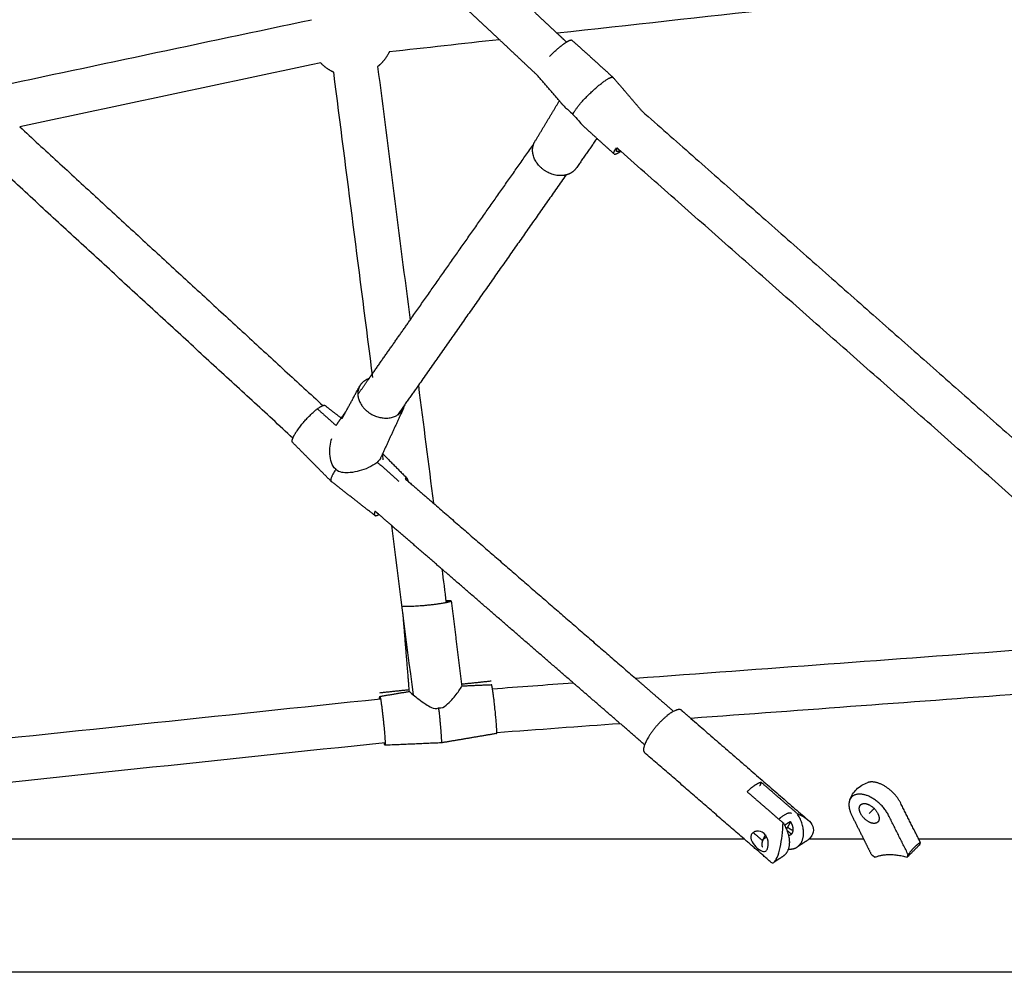
# Model space of a CAD drawing. Units: inches. Extents: x -156 to 156, y -156 to 156.
# Drawn here: x -44 to -26, y -80 to -63 of the extents above; entities that cross this region are included whole.
import ezdxf

# ---------------------------------------------------------------- set-up
doc = ezdxf.new("R2010")
doc.units = ezdxf.units.IN
doc.header["$MEASUREMENT"] = 0
doc.layers.add('Component', color=7, linetype='Continuous', true_color=0x000000)

msp = doc.modelspace()

# ---------------------------------------------------------------- linework, layer by layer
at = {"layer": 'Component', "color": 18, "true_color": 0x000000}
for points, degree in [([(-26.274, -62.337), (-28.873, -62.625), (-31.471, -62.913), (-34.069, -63.201)], 3), ([(-26.274, -62.337), (-28.873, -62.625), (-31.471, -62.913), (-34.069, -63.201)], 3), ([(-44.348, -64.211), (-42.38, -63.793), (-40.411, -63.376), (-38.443, -62.959)], 3), ([(-44.348, -64.211), (-42.38, -63.793), (-40.411, -63.376), (-38.443, -62.959)], 3), ([(-34.069, -63.202), (-33.986, -63.279), (-33.904, -63.357)], 2), ([(-34.069, -63.202), (-33.986, -63.279), (-33.904, -63.357)], 2), ([(-35.097, -63.315), (-35.751, -63.388), (-36.405, -63.46), (-37.059, -63.533)], 3), ([(-35.097, -63.315), (-35.751, -63.388), (-36.405, -63.46), (-37.059, -63.533)], 3), ([(-34.405, -63.966), (-34.751, -63.641), (-35.097, -63.315)], 2), ([(-34.405, -63.966), (-34.751, -63.641), (-35.097, -63.315)], 2), ([(-33.805, -63.324), (-33.439, -63.655), (-33.073, -63.987)], 2), ([(-33.805, -63.324), (-33.439, -63.655), (-33.073, -63.987)], 2), ([(-38.279, -63.729), (-40.065, -64.108), (-41.851, -64.486), (-43.637, -64.865)], 3), ([(-38.279, -63.729), (-40.065, -64.108), (-41.851, -64.486), (-43.637, -64.865)], 3), ([(-37.265, -63.795), (-37.073, -65.299), (-36.88, -66.803), (-36.688, -68.307)], 3), ([(-37.265, -63.795), (-37.073, -65.299), (-36.88, -66.803), (-36.688, -68.307)], 3), ([(-37.351, -69.33), (-37.583, -67.518), (-37.814, -65.707), (-38.046, -63.895)], 3), ([(-37.351, -69.33), (-37.583, -67.518), (-37.814, -65.707), (-38.046, -63.895)], 3), ([(-34.029, -64.405), (-34.217, -64.185), (-34.405, -63.966)], 2), ([(-34.029, -64.405), (-34.217, -64.185), (-34.405, -63.966)], 2), ([(-33.072, -63.988), (-32.818, -64.285), (-32.564, -64.582)], 2), ([(-33.072, -63.988), (-32.818, -64.285), (-32.564, -64.582)], 2), ([(-34.466, -65.129), (-34.248, -64.766), (-34.03, -64.404)], 2), ([(-34.466, -65.129), (-34.248, -64.766), (-34.03, -64.404)], 2), ([(-32.563, -64.582), (-28.954, -67.765), (-25.344, -70.948)], 2), ([(-32.563, -64.582), (-28.954, -67.765), (-25.344, -70.948)], 2), ([(-43.637, -64.865), (-40.939, -67.346), (-38.24, -69.827)], 2), ([(-43.637, -64.865), (-40.939, -67.346), (-38.24, -69.827)], 2), ([(-38.774, -70.406), (-41.678, -67.736), (-44.582, -65.065)], 2), ([(-38.774, -70.406), (-41.678, -67.736), (-44.582, -65.065)], 2), ([(-36.688, -68.307), (-35.588, -66.741), (-34.488, -65.174)], 2), ([(-36.688, -68.307), (-35.588, -66.741), (-34.488, -65.174)], 2), ([(-33.362, -65.072), (-33.547, -65.338), (-33.732, -65.604)], 2), ([(-33.362, -65.072), (-33.547, -65.338), (-33.732, -65.604)], 2), ([(-33.057, -65.348), (-33.21, -65.21), (-33.362, -65.072)], 2), ([(-33.057, -65.348), (-33.21, -65.21), (-33.362, -65.072)], 2), ([(-25.253, -72.079), (-29.096, -68.69), (-32.938, -65.301)], 2), ([(-25.253, -72.079), (-29.096, -68.69), (-32.938, -65.301)], 2), ([(-33.912, -65.723), (-35.226, -67.595), (-36.54, -69.467)], 2), ([(-33.912, -65.723), (-35.226, -67.595), (-36.54, -69.467)], 2), ([(-37.418, -69.347), (-37.389, -69.305), (-37.36, -69.264)], 2), ([(-37.418, -69.347), (-37.389, -69.305), (-37.36, -69.264)], 2), ([(-37.827, -69.929), (-37.706, -69.707), (-37.586, -69.484)], 2), ([(-37.827, -69.929), (-37.706, -69.707), (-37.586, -69.484)], 2), ([(-36.54, -69.467), (-36.45, -70.167), (-36.361, -70.867), (-36.271, -71.567)], 3), ([(-36.54, -69.467), (-36.45, -70.167), (-36.361, -70.867), (-36.271, -71.567)], 3), ([(-38.201, -69.827), (-38.057, -69.939), (-37.913, -70.051)], 2), ([(-38.201, -69.827), (-38.057, -69.939), (-37.913, -70.051)], 2), ([(-37.913, -70.051), (-37.87, -69.99), (-37.827, -69.929)], 2), ([(-37.913, -70.051), (-37.87, -69.99), (-37.827, -69.929)], 2), ([(-38.091, -71.178), (-38.437, -70.829), (-38.782, -70.481)], 2), ([(-38.091, -71.178), (-38.437, -70.829), (-38.782, -70.481)], 2), ([(-37.316, -71.783), (-37.703, -71.481), (-38.089, -71.179)], 2), ([(-37.316, -71.783), (-37.703, -71.481), (-38.089, -71.179)], 2), ([(-36.271, -71.566), (-34.475, -73.124), (-32.678, -74.681)], 2), ([(-36.271, -71.566), (-34.475, -73.124), (-32.678, -74.681)], 2), ([(-37.014, -71.965), (-37.128, -71.866), (-37.242, -71.767)], 2), ([(-37.014, -71.965), (-37.128, -71.866), (-37.242, -71.767)], 2), ([(-36.629, -74.979), (-36.757, -73.974), (-36.886, -72.969), (-37.014, -71.964)], 3), ([(-36.629, -74.979), (-36.757, -73.974), (-36.886, -72.969), (-37.014, -71.964)], 3), ([(-36.122, -72.739), (-36.096, -72.938), (-36.071, -73.137), (-36.045, -73.337)], 3), ([(-36.122, -72.739), (-36.096, -72.938), (-36.071, -73.137), (-36.045, -73.337)], 3), ([(-33.785, -74.763), (-34.953, -73.751), (-36.121, -72.738)], 2), ([(-33.785, -74.763), (-34.953, -73.751), (-36.121, -72.738)], 2), ([(-35.954, -73.307), (-35.862, -74.064), (-35.769, -74.82)], 2), ([(-35.954, -73.307), (-35.862, -74.064), (-35.769, -74.82)], 2), ([(-36.7, -74.916), (-36.756, -74.226), (-36.813, -73.537)], 2), ([(-36.7, -74.916), (-36.756, -74.226), (-36.813, -73.537)], 2), ([(-32.678, -74.681), (-30.39, -74.511), (-28.102, -74.342), (-25.814, -74.173)], 3), ([(-32.678, -74.681), (-30.39, -74.511), (-28.102, -74.342), (-25.814, -74.173)], 3), ([(-35.771, -74.818), (-35.505, -74.806), (-35.239, -74.795)], 2), ([(-35.771, -74.818), (-35.505, -74.806), (-35.239, -74.795)], 2), ([(-35.769, -74.82), (-35.769, -74.819), (-35.77, -74.818), (-35.771, -74.818)], 3), ([(-35.769, -74.82), (-35.769, -74.819), (-35.77, -74.818), (-35.771, -74.818)], 3), ([(-35.221, -74.869), (-34.743, -74.833), (-34.264, -74.798), (-33.786, -74.762)], 3), ([(-35.221, -74.869), (-34.743, -74.833), (-34.264, -74.798), (-33.786, -74.762)], 3), ([(-37.226, -75.004), (-36.963, -74.96), (-36.7, -74.916)], 2), ([(-37.226, -75.004), (-36.963, -74.96), (-36.7, -74.916)], 2), ([(-36.7, -74.915), (-36.699, -74.915), (-36.699, -74.915)], 2), ([(-36.7, -74.915), (-36.699, -74.915), (-36.699, -74.915)], 2), ([(-45.815, -75.954), (-42.948, -75.651), (-40.081, -75.349), (-37.214, -75.047)], 3), ([(-45.815, -75.954), (-42.948, -75.651), (-40.081, -75.349), (-37.214, -75.047)], 3), ([(-32.513, -75.866), (-32.73, -75.678), (-32.946, -75.49)], 2), ([(-32.513, -75.866), (-32.73, -75.678), (-32.946, -75.49)], 2), ([(-31.689, -75.397), (-30.649, -76.299), (-29.609, -77.2)], 2), ([(-31.689, -75.397), (-30.649, -76.299), (-29.609, -77.2)], 2), ([(-35.147, -75.665), (-35.64, -75.749), (-36.134, -75.832)], 2), ([(-35.147, -75.665), (-35.64, -75.749), (-36.134, -75.832)], 2), ([(-36.134, -75.832), (-36.634, -75.853), (-37.134, -75.875)], 2), ([(-36.134, -75.832), (-36.634, -75.853), (-37.134, -75.875)], 2), ([(-30.742, -77.541), (-31.628, -76.774), (-32.513, -76.006)], 2), ([(-30.742, -77.541), (-31.628, -76.774), (-32.513, -76.006)], 2), ([(-27.636, -77.541), (-27.795, -77.223), (-27.954, -76.906)], 2), ([(-27.636, -77.541), (-27.795, -77.223), (-27.954, -76.906)], 2), ([(-29.609, -77.2), (-29.528, -77.27), (-29.481, -77.362), (-29.522, -77.457)], 3), ([(-29.609, -77.2), (-29.528, -77.27), (-29.481, -77.362), (-29.522, -77.457)], 3), ([(-28.826, -77.122), (-28.721, -77.331), (-28.616, -77.541)], 2), ([(-28.826, -77.122), (-28.721, -77.331), (-28.616, -77.541)], 2), ([(-29.522, -77.457), (-29.535, -77.488), (-29.557, -77.516), (-29.584, -77.541)], 3), ([(-29.522, -77.457), (-29.535, -77.488), (-29.557, -77.516), (-29.584, -77.541)], 3), ([(-50.279, -77.541), (-43.767, -77.541), (-37.255, -77.541), (-30.742, -77.541)], 3), ([(-50.279, -77.541), (-43.767, -77.541), (-37.255, -77.541), (-30.742, -77.541)], 3), ([(-29.584, -77.541), (-29.261, -77.541), (-28.939, -77.541), (-28.616, -77.541)], 3), ([(-29.584, -77.541), (-29.261, -77.541), (-28.939, -77.541), (-28.616, -77.541)], 3), ([(-27.636, -77.541), (-24.83, -77.541), (-22.025, -77.541), (-19.22, -77.541)], 3), ([(-27.636, -77.541), (-24.83, -77.541), (-22.025, -77.541), (-19.22, -77.541)], 3), ([(-3.754, -79.916), (-25.37, -79.916), (-46.986, -79.916), (-68.602, -79.916)], 3), ([(-3.754, -79.916), (-25.37, -79.916), (-46.986, -79.916), (-68.602, -79.916)], 3)]:
    msp.add_open_spline(points, degree=degree, dxfattribs=at)
at = {"layer": 'Component', "color": 18, "lineweight": -3, "true_color": 0x000000}
for points, degree in [([(-34.822, -62.493), (-34.446, -62.847), (-34.069, -63.202)], 2), ([(-35.097, -63.315), (-35.474, -62.961), (-35.851, -62.607)], 2), ([(-33.959, -64.487), (-33.994, -64.446), (-34.029, -64.405)], 2), ([(-33.362, -65.072), (-33.476, -64.968), (-33.59, -64.865)], 2), ([(-32.938, -65.301), (-32.969, -65.274), (-32.999, -65.247)], 2), ([(-37.36, -69.264), (-37.024, -68.786), (-36.688, -68.307)], 2), ([(-37.618, -69.632), (-37.518, -69.49), (-37.418, -69.347)], 2), ([(-36.54, -69.467), (-36.726, -69.731), (-36.912, -69.996)], 2), ([(-38.35, -69.875), (-38.177, -70.029), (-38.005, -70.182)], 2), ([(-37.899, -70.062), (-37.863, -69.995), (-37.827, -69.929)], 2), ([(-36.804, -69.876), (-37.008, -70.317), (-37.212, -70.759)], 2), ([(-38.005, -70.182), (-37.959, -70.117), (-37.913, -70.051)], 2), ([(-37.164, -70.793), (-37.169, -70.757), (-37.173, -70.721), (-37.178, -70.686)], 3), ([(-37.177, -70.683), (-36.956, -70.906), (-36.735, -71.129)], 2), ([(-37.271, -70.835), (-37.079, -71.005), (-36.886, -71.176)], 2), ([(-36.777, -71.128), (-36.524, -71.347), (-36.271, -71.566)], 2), ([(-37.242, -71.767), (-37.276, -71.737), (-37.311, -71.708)], 2), ([(-36.121, -72.738), (-36.568, -72.352), (-37.014, -71.965)], 2), ([(-35.806, -74.888), (-35.781, -74.852), (-35.768, -74.829), (-35.769, -74.821)], 3), ([(-35.244, -74.734), (-35.508, -74.762), (-35.773, -74.79)], 2), ([(-35.769, -74.82), (-35.769, -74.82), (-35.769, -74.82)], 2), ([(-32.946, -75.49), (-33.366, -75.126), (-33.785, -74.763)], 2), ([(-32.678, -74.681), (-32.338, -74.976), (-31.997, -75.271)], 2), ([(-36.702, -74.888), (-36.966, -74.916), (-37.231, -74.944)], 2), ([(-36.7, -74.916), (-36.699, -74.919), (-36.675, -74.941), (-36.632, -74.976)], 3), ([(-35.807, -74.889), (-35.807, -74.889), (-35.806, -74.888), (-35.806, -74.888)], 3), ([(-25.624, -74.949), (-27.646, -75.098), (-29.667, -75.248), (-31.689, -75.397)], 3), ([(-31.858, -75.251), (-31.773, -75.324), (-31.689, -75.397)], 2), ([(-32.946, -75.49), (-33.679, -75.544), (-34.411, -75.598), (-35.144, -75.652)], 3), ([(-37.131, -75.83), (-40.076, -76.141), (-43.021, -76.451), (-45.966, -76.761)], 3), ([(-30.437, -76.534), (-30.451, -76.566), (-30.465, -76.598)], 2), ([(-28.427, -77), (-28.471, -77.044), (-28.515, -77.088)], 2), ([(-29.919, -77.233), (-29.97, -77.266), (-30.022, -77.3)], 2), ([(-27.821, -77.82), (-27.996, -77.471), (-28.17, -77.122)], 2), ([(-29.981, -77.386), (-29.94, -77.421), (-29.9, -77.456)], 2), ([(-30.264, -77.956), (-30.503, -77.748), (-30.742, -77.541)], 2), ([(-29.634, -77.579), (-29.716, -77.633), (-29.798, -77.686)], 2), ([(-29.584, -77.541), (-29.599, -77.555), (-29.616, -77.567), (-29.634, -77.579)], 3), ([(-28.616, -77.541), (-28.547, -77.68), (-28.477, -77.82)], 2), ([(-27.605, -77.603), (-27.62, -77.572), (-27.636, -77.541)], 2), ([(-27.605, -77.603), (-27.613, -77.627), (-27.622, -77.65)], 2), ([(-27.622, -77.65), (-27.73, -77.759), (-27.838, -77.867)], 2), ([(-30.264, -77.956), (-30.249, -77.969), (-30.232, -77.971), (-30.213, -77.959)], 3), ([(-30.05, -77.852), (-30.132, -77.905), (-30.213, -77.959)], 2), ([(-28.477, -77.82), (-28.445, -77.843), (-28.413, -77.867)], 2), ([(-27.838, -77.867), (-27.83, -77.843), (-27.821, -77.82)], 2)]:
    msp.add_open_spline(points, degree=degree, dxfattribs=at)
for points, weights in [([(-34.206, -63.612), (-34.035, -63.439), (-33.904, -63.357)], [0.897393835464, 0.7962838061, 0.92836570871]), ([(-33.057, -65.348), (-33.078, -65.328), (-33.013, -65.235)], [0.877777519797, 0.824630469654, 0.888086535154]), ([(-32.951, -65.29), (-33.055, -65.346), (-32.999, -65.247)], [0.887859985264, 0.794326682802, 0.955802038395]), ([(-33.912, -65.723), (-33.934, -65.729), (-33.957, -65.732)], [0.955304438188, 0.975623435747, 1]), ([(-37.586, -69.484), (-37.6, -69.51), (-37.608, -69.539)], [0.939159025474, 0.965520595499, 1]), ([(-37.605, -69.529), (-37.607, -69.534), (-37.608, -69.539)], [0.988101655219, 0.993924816304, 1]), ([(-38.507, -70.041), (-38.334, -69.86), (-38.24, -69.827)], [1, 0.806320975517, 0.868786935726]), ([(-38.774, -70.406), (-38.712, -70.256), (-38.507, -70.041)], [0.892498450338, 0.77803271824, 1]), ([(-36.735, -71.129), (-36.747, -71.117), (-36.777, -71.128)], [0.943761093585, 0.889926158084, 0.868219302384]), ([(-35.954, -73.306), (-35.954, -73.314), (-35.994, -73.325)], [0.879338608053, 0.915003839491, 1]), ([(-37.226, -75.004), (-37.221, -75.004), (-37.21, -75.069)], [0.864817212275, 0.894168024584, 1]), ([(-36.134, -75.832), (-36.134, -75.832), (-36.134, -75.832)], [0.962077890056, 0.966851152298, 0.971834358218]), ([(-28.668, -76.935), (-28.644, -76.911), (-28.603, -76.911)], [1, 0.965925827959, 1]), ([(-28.603, -76.911), (-28.45, -76.911), (-28.362, -77.088)], [1, 0.707106781187, 1]), ([(-29.898, -77.09), (-29.947, -77.048), (-30.093, -77.164)], [0.864289037262, 0.813902425227, 1]), ([(-28.362, -77.088), (-28.311, -77.19), (-28.362, -77.241)], [1, 0.866025400558, 1]), ([(-30.093, -77.164), (-30.109, -77.176), (-30.124, -77.19)], [1, 0.976692290562, 0.957094119511]), ([(-29.919, -77.233), (-29.917, -77.237), (-29.914, -77.24)], [0.884704202209, 0.880904261964, 0.877567858465]), ([(-28.362, -77.241), (-28.386, -77.265), (-28.427, -77.265)], [1, 0.965925827959, 1]), ([(-29.989, -77.366), (-29.977, -77.349), (-29.966, -77.332)], [0.855759857809, 0.85821003828, 0.863381031595]), ([(-29.954, -77.722), (-29.864, -77.73), (-29.798, -77.686)], [0.855675335269, 0.845418473247, 0.8847402924]), ([(-28.413, -77.867), (-28.174, -77.769), (-27.838, -77.867)], [1, 0.959249599414, 1])]:
    msp.add_rational_spline(points, weights, degree=2, dxfattribs=at)
at = {"layer": 'Component', "color": 18, "true_color": 0x000000}
for points, weights, knots in [([(-33.904, -63.357), (-33.879, -63.341), (-33.86, -63.332), (-33.818, -63.312), (-33.805, -63.324)], [0.92836570871, 0.958224352804, 1, 0.914207863378, 0.87867493546], [1.6978226, 1.6978226, 1.6978226, 1.8098447, 1.8098447, 2.0398978, 2.0398978, 2.0398978]), ([(-33.904, -63.357), (-33.879, -63.341), (-33.86, -63.332), (-33.818, -63.312), (-33.805, -63.324)], [0.92836570871, 0.958224352804, 1, 0.914207863378, 0.87867493546], [1.6978226, 1.6978226, 1.6978226, 1.8098447, 1.8098447, 2.0398978, 2.0398978, 2.0398978]), ([(-37.059, -63.533), (-37.114, -63.65), (-37.206, -63.742), (-37.234, -63.77), (-37.265, -63.795)], [0.896683512611, 0.933028293127, 1, 0.978594087497, 0.960317049687], [0.9318634, 0.9318634, 0.9318634, 1.1935511, 1.1935511, 1.2771933, 1.2771933, 1.2771933]), ([(-37.059, -63.533), (-37.114, -63.65), (-37.206, -63.742), (-37.234, -63.77), (-37.265, -63.795)], [0.896683512611, 0.933028293127, 1, 0.978594087497, 0.960317049687], [0.9318634, 0.9318634, 0.9318634, 1.1935511, 1.1935511, 1.2771933, 1.2771933, 1.2771933]), ([(-38.782, -70.481), (-38.787, -70.476), (-38.788, -70.467), (-38.791, -70.446), (-38.774, -70.406)], [0.943761093585, 0.968490818116, 1, 0.929074062947, 0.892498450338], [-1.108939, -1.108939, -1.108939, -1.0244465, -1.0244465, -0.8342574, -0.8342574, -0.8342574]), ([(-38.782, -70.481), (-38.787, -70.476), (-38.788, -70.467), (-38.791, -70.446), (-38.774, -70.406)], [0.943761093585, 0.968490818116, 1, 0.929074062947, 0.892498450338], [-1.108939, -1.108939, -1.108939, -1.0244465, -1.0244465, -0.8342574, -0.8342574, -0.8342574]), ([(-27.954, -76.906), (-28.045, -76.722), (-28.227, -76.609), (-28.408, -76.495), (-28.541, -76.537)], [1, 0.899978475619, 1, 0.899978475619, 1], [-1.4561672, -1.4561672, -1.4561672, -1.0380083, -1.0380083, -0.6198495, -0.6198495, -0.6198495]), ([(-27.954, -76.906), (-28.045, -76.722), (-28.227, -76.609), (-28.408, -76.495), (-28.541, -76.537)], [1, 0.899978475619, 1, 0.899978475619, 1], [-1.4561672, -1.4561672, -1.4561672, -1.0380083, -1.0380083, -0.6198495, -0.6198495, -0.6198495]), ([(-29.874, -77.391), (-29.913, -77.379), (-29.949, -77.348), (-29.957, -77.34), (-29.965, -77.332)], [0.872635066166, 0.906415916918, 1, 0.976380188815, 0.956569926262], [0.5305793, 0.5305793, 0.5305793, 0.6314601, 0.6314601, 0.6569216, 0.6569216, 0.6569216]), ([(-29.874, -77.391), (-29.913, -77.379), (-29.949, -77.348), (-29.957, -77.34), (-29.965, -77.332)], [0.872635066166, 0.906415916918, 1, 0.976380188815, 0.956569926262], [0.5305793, 0.5305793, 0.5305793, 0.6314601, 0.6314601, 0.6569216, 0.6569216, 0.6569216])]:
    msp.add_rational_spline(points, weights, degree=2, knots=knots, dxfattribs=at)
for points, weights in [([(-38.279, -63.729), (-38.273, -63.736), (-38.267, -63.742)], [0.990433069627, 0.995135751399, 1]), ([(-38.279, -63.729), (-38.273, -63.736), (-38.267, -63.742)], [0.990433069627, 0.995135751399, 1]), ([(-38.046, -63.895), (-38.17, -63.838), (-38.267, -63.742)], [0.89337554708, 0.92991974311, 1]), ([(-38.046, -63.895), (-38.17, -63.838), (-38.267, -63.742)], [0.89337554708, 0.92991974311, 1]), ([(-33.073, -63.987), (-33.073, -63.987), (-33.072, -63.988)], [0.87867493546, 0.877067005253, 0.875561992265]), ([(-33.073, -63.987), (-33.073, -63.987), (-33.072, -63.988)], [0.87867493546, 0.877067005253, 0.875561992265]), ([(-34.488, -65.174), (-34.479, -65.15), (-34.466, -65.129)], [0.858046071331, 0.853512584632, 0.853553761224]), ([(-34.488, -65.174), (-34.479, -65.15), (-34.466, -65.129)], [0.858046071331, 0.853512584632, 0.853553761224]), ([(-33.057, -65.348), (-33.045, -65.359), (-33.003, -65.34)], [0.87867493546, 0.914207863378, 1]), ([(-33.057, -65.348), (-33.045, -65.359), (-33.003, -65.34)], [0.87867493546, 0.914207863378, 1]), ([(-33.003, -65.34), (-32.976, -65.327), (-32.938, -65.301)], [1, 0.941902620112, 0.906853268195]), ([(-33.003, -65.34), (-32.976, -65.327), (-32.938, -65.301)], [1, 0.941902620112, 0.906853268195]), ([(-33.732, -65.604), (-33.795, -65.694), (-33.912, -65.723)], [0.854148915726, 0.861337689284, 0.955304438188]), ([(-33.732, -65.604), (-33.795, -65.694), (-33.912, -65.723)], [0.854148915726, 0.861337689284, 0.955304438188]), ([(-37.418, -69.347), (-37.533, -69.387), (-37.586, -69.484)], [0.853574097906, 0.852221976811, 0.939159025474]), ([(-37.418, -69.347), (-37.533, -69.387), (-37.586, -69.484)], [0.853574097906, 0.852221976811, 0.939159025474]), ([(-38.24, -69.827), (-38.212, -69.817), (-38.201, -69.827)], [0.868786935726, 0.888997605978, 0.936022204864]), ([(-38.24, -69.827), (-38.212, -69.817), (-38.201, -69.827)], [0.868786935726, 0.888997605978, 0.936022204864]), ([(-38.091, -71.178), (-38.091, -71.179), (-38.089, -71.179)], [0.943761093585, 0.939804896689, 0.936022204864]), ([(-38.091, -71.178), (-38.091, -71.179), (-38.089, -71.179)], [0.943761093585, 0.939804896689, 0.936022204864]), ([(-37.316, -71.783), (-37.297, -71.798), (-37.243, -71.767)], [0.936022204864, 0.864188702322, 0.854924937603]), ([(-37.316, -71.783), (-37.297, -71.798), (-37.243, -71.767)], [0.936022204864, 0.864188702322, 0.854924937603]), ([(-36.05, -73.295), (-35.956, -73.295), (-35.954, -73.306)], [0.875996356472, 0.829497273791, 0.879338608053]), ([(-36.05, -73.295), (-35.956, -73.295), (-35.954, -73.306)], [0.875996356472, 0.829497273791, 0.879338608053]), ([(-35.223, -74.859), (-35.233, -74.797), (-35.238, -74.795)], [1, 0.89765396525, 0.866833730049]), ([(-35.223, -74.859), (-35.233, -74.797), (-35.238, -74.795)], [1, 0.89765396525, 0.866833730049]), ([(-37.229, -75.049), (-37.23, -75.005), (-37.226, -75.004)], [0.863992167201, 0.842709935504, 0.864817212275]), ([(-37.229, -75.049), (-37.23, -75.005), (-37.226, -75.004)], [0.863992167201, 0.842709935504, 0.864817212275]), ([(-35.221, -74.869), (-35.222, -74.864), (-35.223, -74.859)], [0.983881818319, 0.991706046557, 1]), ([(-35.221, -74.869), (-35.222, -74.864), (-35.223, -74.859)], [0.983881818319, 0.991706046557, 1]), ([(-35.147, -75.665), (-35.145, -75.665), (-35.144, -75.652)], [0.864817212275, 0.853212552179, 0.853563704218]), ([(-35.147, -75.665), (-35.145, -75.665), (-35.144, -75.652)], [0.864817212275, 0.853212552179, 0.853563704218]), ([(-37.134, -75.875), (-37.138, -75.875), (-37.146, -75.832)], [0.865297682717, 0.889047406595, 0.960824664047]), ([(-37.134, -75.875), (-37.138, -75.875), (-37.146, -75.832)], [0.865297682717, 0.889047406595, 0.960824664047]), ([(-32.513, -75.866), (-32.552, -75.973), (-32.513, -76.006)], [0.964080270628, 0.857642916956, 0.853704704245]), ([(-32.513, -75.866), (-32.552, -75.973), (-32.513, -76.006)], [0.964080270628, 0.857642916956, 0.853704704245]), ([(-28.866, -76.862), (-28.901, -76.972), (-28.826, -77.122)], [1, 0.929200157243, 1]), ([(-28.866, -76.862), (-28.901, -76.972), (-28.826, -77.122)], [1, 0.929200157243, 1]), ([(-29.966, -77.332), (-29.935, -77.283), (-29.914, -77.24)], [0.863381031595, 0.878437502818, 0.916561292604]), ([(-29.966, -77.332), (-29.935, -77.283), (-29.914, -77.24)], [0.863381031595, 0.878437502818, 0.916561292604]), ([(-29.914, -77.24), (-29.867, -77.318), (-29.874, -77.391)], [0.877567858465, 0.815684321862, 0.913270156929]), ([(-29.914, -77.24), (-29.867, -77.318), (-29.874, -77.391)], [0.877567858465, 0.815684321862, 0.913270156929])]:
    msp.add_rational_spline(points, weights, degree=2, dxfattribs=at)
at = {"layer": 'Component', "color": 18, "lineweight": -3, "true_color": 0x000000}
for points, weights, knots in [([(-33.79, -64.649), (-33.767, -64.579), (-33.642, -64.435), (-33.346, -64.096), (-33.135, -63.996), (-33.088, -63.974), (-33.073, -63.987)], [0.853613372269, 0.850589590146, 1, 0.707106781187, 1, 0.914207863378, 0.87867493546], [0.6238, 0.6238, 0.6238, 1.024447, 1.024447, 1.809845, 1.809845, 2.039898, 2.039898, 2.039898]), ([(-33.957, -65.732), (-34.347, -65.78), (-34.484, -65.407), (-34.529, -65.283), (-34.488, -65.174)], [1, 0.707106781187, 1, 0.87920369003, 0.858046071331], [2.794549, 2.794549, 2.794549, 3.544017, 3.544017, 3.853116, 3.853116, 3.853116]), ([(-37.608, -69.539), (-37.702, -69.869), (-37.293, -70.019), (-36.93, -70.15), (-36.804, -69.876)], [1, 0.707106781187, 1, 0.731881623101, 0.954641555521], [2.794549, 2.794549, 2.794549, 3.544017, 3.544017, 4.230091, 4.230091, 4.230091]), ([(-36.804, -69.876), (-36.795, -69.857), (-36.789, -69.837), (-36.786, -69.825), (-36.784, -69.814)], [0.954641555521, 0.975225158086, 1, 0.986072307177, 0.973469196932], [4.23009059, 4.23009059, 4.23009059, 4.29348556, 4.29348556, 4.32912437, 4.32912437, 4.32912437]), ([(-38.008, -70.96), (-38.106, -71.107), (-38.099, -71.162), (-38.097, -71.172), (-38.091, -71.178)], [0.853613372269, 0.850589590146, 1, 0.968490818116, 0.943761093585], [0.6238, 0.6238, 0.6238, 1.0244465, 1.0244465, 1.108939, 1.108939, 1.108939]), ([(-36.731, -71.168), (-36.727, -71.153), (-36.729, -71.143), (-36.73, -71.134), (-36.735, -71.129)], [0.936727291794, 0.9639188554, 1, 0.968490818116, 0.943761093585], [2.4984907, 2.4984907, 2.4984907, 2.5952429, 2.5952429, 2.6797353, 2.6797353, 2.6797353]), ([(-37.311, -71.707), (-37.327, -71.747), (-37.324, -71.768), (-37.323, -71.778), (-37.316, -71.783)], [0.893211197398, 0.929761994721, 1, 0.963450061297, 0.936022204864], [0.8361021, 0.8361021, 0.8361021, 1.0244465, 1.0244465, 1.1224558, 1.1224558, 1.1224558]), ([(-35.994, -73.325), (-36.177, -73.374), (-36.572, -73.4), (-36.778, -73.414), (-36.818, -73.401)], [1, 0.707106781187, 1, 0.822473685238, 0.860149296698], [2.794549, 2.794549, 2.794549, 3.544017, 3.544017, 3.99828, 3.99828, 3.99828]), ([(-36.046, -73.327), (-36.013, -73.318), (-36.017, -73.312), (-36.02, -73.307), (-36.049, -73.305)], [0.878512863642, 0.914011890414, 1, 0.927212627887, 0.890602273191], [-2.5291284, -2.5291284, -2.5291284, -2.3561945, -2.3561945, -2.2098091, -2.2098091, -2.2098091]), ([(-35.144, -75.652), (-35.142, -75.61), (-35.154, -75.458), (-35.183, -75.101), (-35.221, -74.869)], [0.853563704218, 0.854782372001, 1, 0.71540073463, 0.983881818319], [-1.41385, -1.41385, -1.41385, -1.024447, -1.024447, -0.261289, -0.261289, -0.261289]), ([(-37.21, -75.069), (-37.172, -75.296), (-37.142, -75.667), (-37.125, -75.874), (-37.134, -75.875)], [1, 0.707106781187, 1, 0.812081571711, 0.865297682717], [0.239048, 0.239048, 0.239048, 1.024447, 1.024447, 1.528353, 1.528353, 1.528353]), ([(-36.181, -75.211), (-36.157, -75.415), (-36.143, -75.595), (-36.124, -75.822), (-36.133, -75.832)], [0.853613372269, 0.850589590146, 1, 0.818477984879, 0.861954295818], [0.6238, 0.6238, 0.6238, 1.0244465, 1.0244465, 1.5112009, 1.5112009, 1.5112009]), ([(-31.858, -75.251), (-31.907, -75.209), (-32.042, -75.297), (-32.358, -75.504), (-32.501, -75.835), (-32.508, -75.851), (-32.513, -75.866)], [0.853704704245, 0.848846016452, 1, 0.707106781187, 1, 0.98077872938, 0.964080270628], [0.380076, 0.380076, 0.380076, 0.785398, 0.785398, 1.570796, 1.570796, 1.622338, 1.622338, 1.622338]), ([(-30.437, -76.534), (-30.486, -76.546), (-30.552, -76.589), (-30.618, -76.632), (-30.69, -76.7)], [0.884091327405, 0.920427730249, 1, 0.920427730249, 0.884091327405], [0.5720238, 0.5720238, 0.5720238, 0.7853982, 0.7853982, 0.9987726, 0.9987726, 0.9987726]), ([(-28.17, -77.122), (-28.299, -76.865), (-28.553, -76.77), (-28.807, -76.676), (-28.866, -76.862)], [1, 0.827519448921, 1, 0.827519448921, 1], [0, 0, 0, 0.552619, 0.552619, 1.105239, 1.105239, 1.105239]), ([(-28.427, -77.265), (-28.544, -77.265), (-28.64, -77.134), (-28.736, -77.003), (-28.668, -76.935)], [1, 0.793353338327, 1, 0.793353338327, 1], [0.6801548, 0.6801548, 0.6801548, 0.9635526, 0.9635526, 1.2469505, 1.2469505, 1.2469505]), ([(-29.798, -77.686), (-29.741, -77.649), (-29.711, -77.581), (-29.617, -77.364), (-29.796, -77.09)], [0.8847402924, 0.92113457161, 1, 0.786679050931, 0.884091327411], [-0.9968772, -0.9968772, -0.9968772, -0.7853982, -0.7853982, -0.2133744, -0.2133744, -0.2133744]), ([(-30.049, -77.255), (-29.87, -77.53), (-29.964, -77.746), (-29.993, -77.815), (-30.05, -77.852)], [0.884091327411, 0.786679050931, 1, 0.92113457161, 0.8847402924], [0.2133744, 0.2133744, 0.2133744, 0.7853982, 0.7853982, 0.9968772, 0.9968772, 0.9968772]), ([(-29.874, -77.391), (-29.877, -77.413), (-29.885, -77.431), (-29.904, -77.476), (-29.949, -77.486)], [0.913270156929, 0.947069795328, 1, 0.877135757867, 0.857350870429], [0.2586729, 0.2586729, 0.2586729, 0.3157301, 0.3157301, 0.448174, 0.448174, 0.448174]), ([(-30.362, -77.471), (-30.406, -77.544), (-30.421, -77.598), (-30.439, -77.663), (-30.413, -77.685)], [0.873714950096, 0.907891149376, 1, 0.89320435596, 0.864289037262], [0.4239423, 0.4239423, 0.4239423, 0.6184238, 0.6184238, 0.8439154, 0.8439154, 0.8439154]), ([(-27.821, -77.82), (-27.758, -77.738), (-27.702, -77.682), (-27.646, -77.626), (-27.605, -77.603)], [0.888807710524, 0.925406543766, 1, 0.925406543766, 0.888807710524], [1.654669, 1.654669, 1.654669, 1.8961189, 1.8961189, 2.1375688, 2.1375688, 2.1375688])]:
    msp.add_rational_spline(points, weights, degree=2, knots=knots, dxfattribs=at)
for points, degree, knots in [([(-33.958, -64.487), (-33.951, -64.496), (-33.942, -64.505), (-33.933, -64.513), (-33.916, -64.53), (-33.894, -64.548), (-33.844, -64.589), (-33.818, -64.613), (-33.79, -64.649)], 3, [0.2760108, 0.2760108, 0.2760108, 0.2760108, 0.3406065, 0.3406065, 0.3406065, 0.4619359, 0.4619359, 0.5938814, 0.5938814, 0.5938814, 0.5938814]), ([(-33.79, -64.649), (-33.751, -64.681), (-33.72, -64.719), (-33.663, -64.788), (-33.635, -64.822), (-33.602, -64.854), (-33.596, -64.86), (-33.59, -64.865)], 3, [0, 0, 0, 0, 0.15594, 0.15594, 0.3020541, 0.3020541, 0.3331797, 0.3331797, 0.3331797, 0.3331797]), ([(-38.008, -70.96), (-38.05, -70.932), (-38.073, -70.887), (-38.103, -70.793), (-38.11, -70.742), (-38.12, -70.6), (-38.11, -70.5), (-38.08, -70.412)], 3, [0, 0, 0, 0, 0.15594, 0.15594, 0.3020541, 0.3020541, 0.5940431, 0.5940431, 0.5940431, 0.5940431]), ([(-37.212, -70.759), (-37.213, -70.762), (-37.215, -70.766), (-37.217, -70.77), (-37.255, -70.838), (-37.35, -70.903), (-37.472, -70.952)], 3, [0.6540913, 0.6540913, 0.6540913, 0.6540913, 0.6764443, 0.6764443, 0.6764443, 1.0741258, 1.0741258, 1.0741258, 1.0741258]), ([(-37.472, -70.952), (-37.576, -70.993), (-37.688, -71.019), (-37.791, -71.024), (-37.828, -71.026), (-37.868, -71.025), (-37.943, -71.009), (-37.979, -70.994), (-38.008, -70.96)], 3, [0, 0, 0, 0, 0.3406065, 0.3406065, 0.3406065, 0.4619359, 0.4619359, 0.5938814, 0.5938814, 0.5938814, 0.5938814]), ([(-36.632, -74.976), (-36.576, -75.022), (-36.496, -75.086), (-36.408, -75.143), (-36.376, -75.164), (-36.34, -75.186), (-36.264, -75.217), (-36.224, -75.225), (-36.181, -75.211)], 3, [0, 0, 0, 0, 0.3406065, 0.3406065, 0.3406065, 0.4619359, 0.4619359, 0.5938814, 0.5938814, 0.5938814, 0.5938814]), ([(-36.181, -75.211), (-36.127, -75.216), (-36.084, -75.192), (-36.009, -75.133), (-35.976, -75.098), (-35.889, -75.002), (-35.84, -74.937), (-35.807, -74.889)], 3, [0, 0, 0, 0, 0.15594, 0.15594, 0.3020541, 0.3020541, 0.5940431, 0.5940431, 0.5940431, 0.5940431]), ([(-29.796, -77.09), (-29.94, -76.965), (-30.085, -76.84), (-30.261, -76.687), (-30.437, -76.534)], 2, [-2.9562318, -2.9562318, -2.9562318, -2.5562318, -2.5562318, -2.0669318, -2.0669318, -2.0669318]), ([(-30.69, -76.7), (-30.513, -76.852), (-30.337, -77.005), (-30.193, -77.13), (-30.049, -77.255)], 2, [2.0669318, 2.0669318, 2.0669318, 2.5562318, 2.5562318, 2.9562318, 2.9562318, 2.9562318]), ([(-29.796, -77.09), (-29.729, -77.117), (-29.668, -77.151), (-29.619, -77.192), (-29.615, -77.194), (-29.612, -77.197), (-29.609, -77.2)], 3, [0.2916725, 0.2916725, 0.2916725, 0.2916725, 0.5376155, 0.5376155, 0.5376155, 0.5546024, 0.5546024, 0.5546024, 0.5546024]), ([(-30.213, -77.959), (-30.194, -77.947), (-30.174, -77.919), (-30.153, -77.87), (-30.11, -77.772), (-30.081, -77.623), (-30.065, -77.484), (-30.056, -77.406), (-30.05, -77.328), (-30.049, -77.255)], 3, [0.7642526, 0.7642526, 0.7642526, 0.7642526, 0.9813298, 0.9813298, 0.9813298, 1.4250468, 1.4250468, 1.4250468, 1.6709905, 1.6709905, 1.6709905, 1.6709905]), ([(-30.577, -77.425), (-30.594, -77.436), (-30.607, -77.451), (-30.615, -77.47), (-30.631, -77.505), (-30.624, -77.548), (-30.601, -77.591), (-30.578, -77.634), (-30.541, -77.676), (-30.502, -77.71), (-30.463, -77.743), (-30.427, -77.765), (-30.397, -77.768), (-30.382, -77.77), (-30.369, -77.767), (-30.357, -77.759)], 3, [0.2422774, 0.2422774, 0.2422774, 0.2422774, 0.326391, 0.326391, 0.326391, 0.4895054, 0.4895054, 0.4895054, 0.652782, 0.652782, 0.652782, 0.8160586, 0.8160586, 0.8160586, 0.8950594, 0.8950594, 0.8950594, 0.8950594]), ([(-30.339, -77.508), (-30.381, -77.536), (-30.424, -77.564), (-30.502, -77.496), (-30.581, -77.427)], 2, [2.6470863, 2.6470863, 2.6470863, 2.781, 2.781, 2.9987128, 2.9987128, 2.9987128]), ([(-30.387, -77.445), (-30.426, -77.411), (-30.475, -77.398), (-30.52, -77.404), (-30.541, -77.407), (-30.56, -77.414), (-30.577, -77.425)], 3, [0, 0, 0, 0, 0.1632766, 0.1632766, 0.1632766, 0.2422774, 0.2422774, 0.2422774, 0.2422774]), ([(-30.357, -77.759), (-30.345, -77.751), (-30.335, -77.738), (-30.327, -77.72), (-30.311, -77.684), (-30.306, -77.633), (-30.316, -77.581), (-30.325, -77.529), (-30.348, -77.479), (-30.387, -77.445)], 3, [0.8950594, 0.8950594, 0.8950594, 0.8950594, 0.979173, 0.979173, 0.979173, 1.1422874, 1.1422874, 1.1422874, 1.305564, 1.305564, 1.305564, 1.305564])]:
    msp.add_open_spline(points, degree=degree, knots=knots, dxfattribs=at)
at = {"layer": 'Component', "color": 18, "true_color": 0x000000}
msp.add_open_spline([(-28.865, -76.859), (-28.863, -76.852), (-28.861, -76.847), (-28.859, -76.842), (-28.834, -76.774), (-28.795, -76.712), (-28.743, -76.66), (-28.714, -76.631), (-28.681, -76.605), (-28.645, -76.584), (-28.613, -76.565), (-28.58, -76.55), (-28.541, -76.537)], degree=3, knots=[0.9485604, 0.9485604, 0.9485604, 0.9485604, 0.9653757, 0.9653757, 0.9653757, 1.1873964, 1.1873964, 1.1873964, 1.3146979, 1.3146979, 1.3146979, 1.4250434, 1.4250434, 1.4250434, 1.4250434], dxfattribs=at)
msp.add_open_spline([(-28.865, -76.859), (-28.863, -76.852), (-28.861, -76.847), (-28.859, -76.842), (-28.834, -76.774), (-28.795, -76.712), (-28.743, -76.66), (-28.714, -76.631), (-28.681, -76.605), (-28.645, -76.584), (-28.613, -76.565), (-28.58, -76.55), (-28.541, -76.537)], degree=3, knots=[0.9485604, 0.9485604, 0.9485604, 0.9485604, 0.9653757, 0.9653757, 0.9653757, 1.1873964, 1.1873964, 1.1873964, 1.3146979, 1.3146979, 1.3146979, 1.4250434, 1.4250434, 1.4250434, 1.4250434], dxfattribs=at)

doc.saveas('drawing.dxf')
